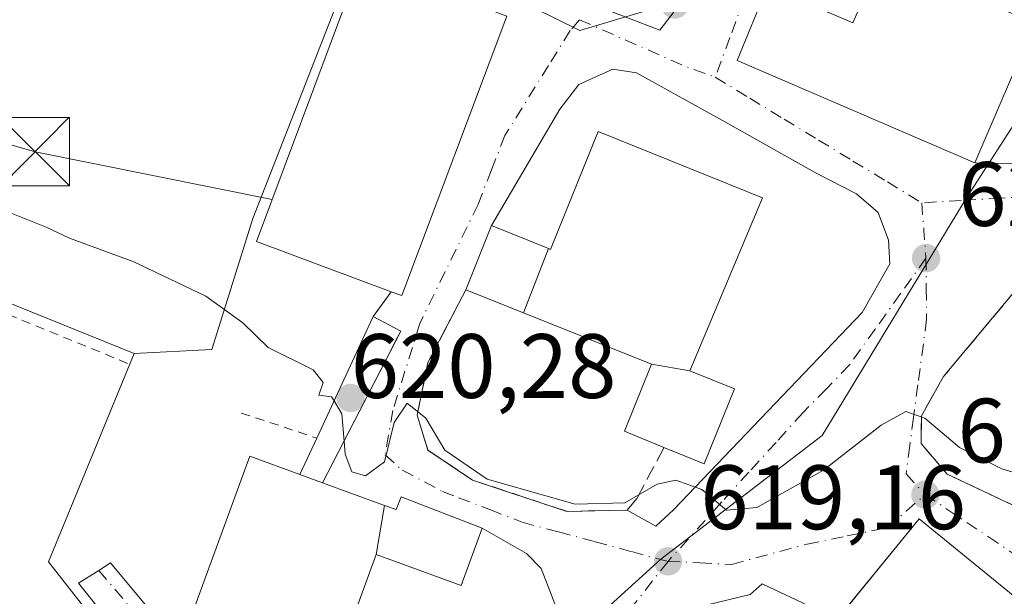
# Model space of a CAD drawing. Units: metres. Extents: x 589998 to 593437, y 4759095 to 4761456.
# Drawn here: x 592609 to 592717, y 4760854 to 4760917 of the extents above; entities that cross this region are included whole.
import ezdxf

# ---------------------------------------------------------------- set-up
doc = ezdxf.new("R2010")
doc.units = ezdxf.units.M
doc.header["$MEASUREMENT"] = 0
for name, pattern in [('DGN Style 2', [1.6480167562047852, 0.988810053722871, -0.6592067024819142]), ('DGN Style 3', [2.307223458686699, 1.648016756204785, -0.6592067024819142]), ('DGN Style 4', [2.6384748266838614, 1.318413404963828, -0.6592067024819142, 0.001648016756204785, -0.6592067024819142])]:
    doc.linetypes.add(name, pattern=pattern)
for name, color, linetype, lineweight in [('Curva de nivel normal', 30, 'Continuous', 0), ('Edificación Cxs', 1, 'Continuous', 13), ('Instalación de servicios públicos CxS', 91, 'Continuous', 0), ('Muro lineal', 1, 'DGN Style 3', 13), ('Núcleo urbano CxS', 7, 'Continuous', 0), ('Pasarela Cxs', 142, 'Continuous', 13), ('Prado CxS', 92, 'Continuous', 0), ('Punto de cota en terreno', 7, 'Continuous', 0), ('Rótulo de punto de cota en construcción', 7, 'Continuous', 0), ('Rótulo de punto de cota en terreno', 7, 'Continuous', 0), ('Suelo desnudo CxS', 253, 'Continuous', 0), ('Tendido', 6, 'Continuous', 0), ('Torre de tendido puntual', 7, 'Continuous', 0), ('Valla', 7, 'DGN Style 2', 0), ('Vía urbana Cxs', 4, 'Continuous', 0), ('Vía urbana eje', 4, 'DGN Style 4', 0)]:
    doc.layers.add(name, color=color, linetype=linetype, lineweight=lineweight)
doc.styles.add('Style-Arial', font='txt')

# ---------------------------------------------------------------- blocks, each defined once
blk = doc.blocks.new('*U25')
at = {"layer": 'Prado CxS', "color": 92, "linetype": 'Continuous', "lineweight": 0}
for points in [[(592679.1177000003, 4760918.6293, 623.9474999999948), (592670.1517000003, 4760915.9385, 623.6218999999984), (592665.0365000004, 4760918.460899999, 623.8295000000071)], [(592646.8537, 4760927.427300001, 624.0837000000029), (592634.2830999997, 4760895.314900001, 620.9717999999993), (592629.8022999996, 4760880.966499999, 619.8255999999965), (592621.2823000001, 4760880.520099999, 619.5359000000026), (592587.5278000003, 4760894.170299999, 619.5308999999979)]]:
    blk.add_polyline3d(points, dxfattribs=at)
blk = doc.blocks.new('5PATER')
at = {"layer": 'Suelo desnudo CxS', "linetype": 'Continuous', "lineweight": 0}
h = blk.add_hatch(color=51, dxfattribs=at)
edge = h.paths.add_edge_path()
edge.add_ellipse((0, 0), major_axis=(-0.1095731443231308, -0.1110710700762829), ratio=0.9994222409660322, start_angle=0, end_angle=360)
blk = doc.blocks.new('*U35')
at = {"layer": 'Vía urbana Cxs', "color": 4, "linetype": 'Continuous', "lineweight": 0}
for points in [[(592718.0301000001, 4760887.520099999, 627.9422999999952), (592710.0701000001, 4760878.0001, 621.6459000000032), (592707.6401000004, 4760873.6801, 622.967499999999), (592707.6001000004, 4760870.630100001, 622.2397999999957), (592710.4801000003, 4760867.270099999, 621.8672999999981), (592718.9901000002, 4760863.270099999, 620.5185000000056)], [(592621.0658, 4760847.9584, 617.4842000000062), (592615.1919999998, 4760855.340299999, 617.5500999999931), (592617.4001000002, 4760856.7301, 617.5359999999928), (592618.6845000006, 4760857.562799999, 617.6843999999984), (592626.3201000001, 4760848.380100001, 621.4453999999969)], [(592668.1615000004, 4760851.1392, 622.1741000000038), (592666.8652999997, 4760854.4671, 620.620299999995), (592665.9128000002, 4760856.927800001, 619.6065999999992), (592664.3252999998, 4760858.594599999, 619.5479999999952), (592659.4401000004, 4760861.350099999, 620.3702000000048), (592650.5800999999, 4760864.8101, 623.2875000000058), (592650.0301000001, 4760863.390100001, 624.0620000000055), (592648.7373000003, 4760863.861500001, 624.6223999999929), (592641.9401000004, 4760866.340100001, 624.4783000000025), (592648.9574999996, 4760879.9332, 620.8062000000064), (592650.1807000004, 4760882.3027, 620.8418999999994), (592650.5201000003, 4760882.960100001, 620.9380999999995), (592647.5100999996, 4760884.5601, 621.273199999996), (592649.4901000002, 4760887.280099999, 621.8426999999938), (592650.6401000004, 4760886.860099999, 621.8359000000055), (592662.1700999998, 4760917.5101, 626.3003999999928)], [(592671.7071000002, 4760918.761, 623.8114999999962), (592678.9303000001, 4760915.982899999, 623.7109999999957), (592681.7083999999, 4760919.634099999, 623.9704000000056)], [(592690.7500999998, 4760920.8101, 626.8445000000065), (592687.4200999998, 4760912.6501, 626.013300000006), (592713.4901000002, 4760901.440099999, 626.7927999999956), (592727.3701, 4760901.1801, 623.1187000000064), (592729.1801000005, 4760900.5701, 623.2400000000052), (592737.3701, 4760903.300100001, 623.5204999999987), (592747.9700999996, 4760908.7601, 622.6152000000002), (592748.5800999999, 4760909.670100001, 622.3567999999941), (592748.8800999997, 4760912.4001, 621.9251999999979), (592747.9700999996, 4760914.210100001, 621.755999999994), (592745.8501000004, 4760915.120100001, 622.682799999995), (592741.3101000004, 4760916.040100001, 625.7921999999963), (592742.1700999998, 4760918.520099999, 624.1704000000027)]]:
    blk.add_polyline3d(points, dxfattribs=at)
for points in [[(592676.3903000001, 4760911.299799999, 623.6909000000014), (592673.7708999999, 4760911.696599999, 623.5170999999973), (592670.0403000005, 4760910.0297, 623.1873999999953), (592667.9765, 4760907.331, 622.6257999999943), (592660.4801000003, 4760894.5601, 622.7649999999994), (592657.6700999998, 4760887.5101, 621.6794999999984), (592653.5100999996, 4760879.520099999, 620.904999999999), (592652.3101000004, 4760873.7601, 622.4508999999962), (592653.5100999996, 4760869.920100001, 622.918399999995), (592658.3901000004, 4760866.640100001, 622.2372999999934), (592668.7600999996, 4760863.190099999, 621.2292000000016), (592673.3542, 4760863.3016, 622.9725999999937), (592675.3501000004, 4760863.350099999, 622.363599999997), (592678.5181, 4760861.564900001, 621.1209999999992), (592680.4384000005, 4760863.357200001, 620.838699999993), (592701.1552999998, 4760885.0266, 621.6267999999982), (592704.1716, 4760890.344699999, 622.0436000000045), (592704.0127999998, 4760892.9641, 622.1728000000003), (592702.9016000004, 4760895.9803, 622.3418999999994), (592700.5203, 4760898.0441, 622.5255999999936), (592696.1546999998, 4760900.266600001, 622.8077000000048), (592686.1534000002, 4760905.9022, 623.5962000000001)], [(592707.3800999997, 4760862.390100001, 620.6291000000056), (592698.4024999999, 4760851.3651, 622.0718000000053), (592690.1716999998, 4760855.2358, 622.9303000000073), (592688.8521999996, 4760854.0703, 624.2256999999954), (592682.9784000004, 4760852.6415, 624.110400000005), (592680.4384000005, 4760850.260299999, 623.0396000000037), (592677.5809000004, 4760845.973999999, 621.010500000004), (592677.1047, 4760844.069, 620.1450999999943), (592677.2105, 4760841.290899999, 619.5486999999994), (592683.5802999996, 4760836.237299999, 619.6527999999962), (592689.2001, 4760833.670100001, 622.0458000000071), (592693.5022, 4760832.586100001, 621.1073999999935), (592706.1901000004, 4760825.9901, 615.1226000000024), (592707.8948999997, 4760825.307800001, 614.5875999999989), (592714.7600999996, 4760822.5601, 613.8389000000025), (592718.3601000002, 4760822.800100001, 613.4661000000051), (592721.0301000001, 4760825.4301, 613.494399999996), (592721.5056999996, 4760827.640100001, 614.0580999999949), (592722.1878000004, 4760830.810000001, 615.9796999999963), (592722.3901000004, 4760831.7501, 616.6269999999931), (592720.8701, 4760848.640100001, 623.4643999999971), (592719.3601000002, 4760851.1601, 623.0648999999976), (592720.0800999999, 4760852.050100001, 622.350099999996)]]:
    blk.add_polyline3d(points, close=True, dxfattribs=at)
blk = doc.blocks.new('5TTEND')
at = {"layer": 'Instalación de servicios públicos CxS', "color": 7, "linetype": 'Continuous', "lineweight": 0}
for p, q in [((-0.375, 0.3754), (0.375, -0.3746)), ((0.3720000000000001, 0.3784000000000001), (-0.3720000000000001, -0.3776))]:
    blk.add_line(p, q, dxfattribs=at)
at = {"layer": 'Instalación de servicios públicos CxS', "color": 7, "linetype": 'Continuous', "lineweight": 0, "flags": 128}
blk.add_lwpolyline([(-0.375, -0.3746), (0.375, -0.3746), (0.375, 0.3754), (-0.375, 0.3754), (-0.3720000000000001, -0.3776)], dxfattribs=at)

msp = doc.modelspace()

# ---------------------------------------------------------------- linework, layer by layer
at = {"layer": 'Curva de nivel normal', "color": 30, "linetype": 'Continuous', "lineweight": 0, "elevation": 620, "flags": 128}
for points in [[(592580.2243999997, 4760906.1566), (592582.6900000004, 4760906.779999999), (592586.4100000003, 4760905.5), (592588.8799999999, 4760903.91), (592591.4400000004, 4760903.57), (592595.8499999996, 4760901.25), (592606.8600000005, 4760896.26), (592611.6399999997, 4760894.380000001), (592614.1799999997, 4760893.15), (592621.25, 4760890.58), (592629.1600000003, 4760886.800000001), (592633.2100000001, 4760883.890000001), (592635.9900000002, 4760881.180000001), (592640.9000000004, 4760878.720000001), (592642.0199999996, 4760877.32), (592641.54, 4760875.939999999), (592642.9299999997, 4760875.779999999), (592643.2072999999, 4760875.316199999)], [(592643.2072999999, 4760875.316199999), (592644.0599999996, 4760873.890000001), (592644.3026999999, 4760870.9167)], [(592644.3026999999, 4760870.9167), (592644.4199999999, 4760869.480000001), (592645.1399999997, 4760867.539999999), (592646.6399999997, 4760867.100000001), (592648.75, 4760868.65), (592649.8200000003, 4760872.949999999), (592651.2400000002, 4760875.07), (592653.2699999996, 4760873.42), (592655.3700000001, 4760869.92), (592660.0099999999, 4760866.75), (592669.6600000003, 4760864), (592675.0999999996, 4760864.140000001), (592678.6399999997, 4760866.17), (592680.7000000002, 4760866.619999999), (592683.54, 4760865.600000001), (592686.2599999999, 4760863.33), (592689.5999999996, 4760863.640000001), (592696.9100000003, 4760867.730000001), (592703.2100000001, 4760872.640000001), (592705.9100000003, 4760874.16), (592708.0099999999, 4760873.41), (592711.8099999996, 4760870.210000001), (592716.4699999997, 4760867.869999999), (592718.7800000003, 4760867.180000001)]]:
    msp.add_lwpolyline(points, dxfattribs=at)
at = {"layer": 'Edificación Cxs', "color": 1, "linetype": 'Continuous', "lineweight": 13, "flags": 128}
for points, elevation in [([(592700.7301000003, 4760929.2501), (592708.3701, 4760925.970100001), (592709.5500999996, 4760928.720100001), (592718.6601, 4760924.800100001), (592715.9600999998, 4760918.520099999), (592720.0800999999, 4760916.7501), (592713.4901000002, 4760901.440099999), (592687.4200999998, 4760912.6501), (592690.7500999998, 4760920.8101), (592700.1001000004, 4760916.780099999), (592701.2301000003, 4760919.4001), (592690.1501000002, 4760924.170100001), (592691.9101, 4760928.270099999), (592699.0000999998, 4760925.220100001)], 630.3380999999937), ([(592662.1700999998, 4760917.5101), (592650.6401000004, 4760886.860099999), (592649.4901000002, 4760887.280099999), (592634.7100999998, 4760892.8101), (592644.4600999998, 4760918.920100001), (592645.7600999996, 4760922.390100001), (592646.1700999998, 4760923.4901)], 627.1655999999931), ([(592682.2303999999, 4760878.630000001), (592678.0297999998, 4760879.350199999), (592663.9922000002, 4760884.9758), (592666.7359999996, 4760892.030999999), (592666.9600999998, 4760891.940099999), (592672.1700999998, 4760904.850099999), (592690.1901000004, 4760897.590100001)], 628.3420000000043), ([(592682.2303999999, 4760878.630000001), (592687.1401000004, 4760876.640100001), (592683.7901, 4760868.4301), (592679.3901000004, 4760870.220100001), (592675.0601000004, 4760871.9801), (592677.8882999998, 4760878.998299999), (592678.0297999998, 4760879.350199999)], 627.0378999999956), ([(592648.7374, 4760863.8618), (592647.8200000003, 4760858.479800001), (592642.0401, 4760842.630100001), (592626.3201000001, 4760848.380100001), (592633.9600999998, 4760869.2601), (592639.4401000004, 4760867.2601), (592641.9401000004, 4760866.340100001)], 627.2641000000004), ([(592647.8200000003, 4760858.479800001), (592648.7374, 4760863.8618), (592650.0301000001, 4760863.390100001), (592650.5800999999, 4760864.8101), (592659.4401000004, 4760861.350099999), (592657.1401000004, 4760855.0801)], 627.2641000000004), ([(592719.3601000002, 4760851.1601), (592706.7401000002, 4760835.6801), (592698.3901000004, 4760842.4801), (592694.0500999996, 4760846.020099999), (592707.3800999997, 4760862.390100001), (592720.0800999999, 4760852.050100001)], 623.0648999999976)]:
    msp.add_lwpolyline(points, close=True, dxfattribs=dict(at, elevation=elevation))
at = {"layer": 'Edificación Cxs', "color": 1, "linetype": 'Continuous', "lineweight": 13, "extrusion": (-0.05032809532998922, -0.1418412704909538, 0.9886091931627825), "elevation": -704502.4610987067, "flags": 128}
msp.add_lwpolyline([(-1033479.690856673, 4631725.111609579), (-1033495.469220682, 4631725.384025128), (-1033495.011523903, 4631753.572390102)], dxfattribs=at)
at = {"layer": 'Edificación Cxs', "color": 1, "linetype": 'Continuous', "lineweight": 13, "extrusion": (-0.2875589565365685, 0.1058216959177012, 0.9518989521943501), "elevation": 333977.8924913557, "flags": 128}
msp.add_lwpolyline([(-4672609.396089744, -1035496.67615917), (-4672609.396089745, -1035499.474677751)], dxfattribs=at)
at = {"layer": 'Edificación Cxs', "color": 1, "linetype": 'Continuous', "lineweight": 13}
for points in [[(592700.7301000003, 4760929.2501, 627.4336999999941), (592708.3701, 4760925.970100001, 627.6940999999933), (592709.5500999996, 4760928.720100001, 626.2822000000015), (592718.6601, 4760924.800100001, 624.9936000000016), (592715.9600999998, 4760918.520099999, 629.5443999999989), (592720.0800999999, 4760916.7501, 626.8236999999936), (592713.4901000002, 4760901.440099999, 626.7927999999956), (592687.4200999998, 4760912.6501, 626.013300000006), (592690.7500999998, 4760920.8101, 626.8445000000065), (592700.1001000004, 4760916.780099999, 630.0246999999945), (592701.2301000003, 4760919.4001, 629.3441000000021), (592690.1501000002, 4760924.170100001, 626.8818000000028), (592691.9101, 4760928.270099999, 630.3380999999936), (592699.0000999998, 4760925.220100001, 627.75), (592700.7301000003, 4760929.2501, 627.4336999999941)], [(592645.7600999996, 4760922.390100001, 626.6379000000015), (592646.1700999998, 4760923.4901, 627.165599999993), (592662.1700999998, 4760917.5101, 626.3003999999928), (592650.6401000004, 4760886.860099999, 621.8359000000055), (592649.4901000002, 4760887.280099999, 621.8426999999938)], [(592657.6700999998, 4760887.5101, 621.6794999999984), (592660.4801000003, 4760894.5601, 622.7649999999994), (592666.7358999997, 4760892.0307, 628.0866999999998), (592666.9600999998, 4760891.940099999, 628.3420000000042), (592672.1700999998, 4760904.850099999, 625.6919999999955), (592690.1901000004, 4760897.590100001, 625.7531000000017)], [(592690.1901000004, 4760897.590100001, 625.7531000000017), (592682.2301000003, 4760878.630100001, 627.0378999999957), (592687.1401000004, 4760876.640100001, 622.3016000000061), (592683.7901, 4760868.4301, 621.6088000000018), (592679.3901000004, 4760870.220100001, 622.2755999999936)], [(592679.3901000004, 4760870.220100001, 622.2755999999936), (592675.0601000004, 4760871.9801, 621.6303000000044), (592677.8882999998, 4760878.998299999, 626.0206000000035), (592678.0301000001, 4760879.350099999, 626.3812000000034), (592663.9923, 4760884.976100001, 624.3269), (592657.6700999998, 4760887.5101, 621.6794999999984)], [(592641.9401000004, 4760866.340100001, 624.4783000000025), (592648.7373000003, 4760863.861500001, 624.6223999999929), (592650.0301000001, 4760863.390100001, 624.0620000000055), (592650.5800999999, 4760864.8101, 623.2875000000058), (592659.4401000004, 4760861.350099999, 620.3702000000048), (592657.1401000004, 4760855.0801, 621.1603000000032), (592647.8201000001, 4760858.4801, 627.2639000000054), (592642.0401, 4760842.630100001, 625.5469000000012), (592626.3201000001, 4760848.380100001, 621.4453999999969), (592633.9600999998, 4760869.2601, 621.1515000000073), (592639.4401000004, 4760867.2601, 623.6208000000044)], [(592698.3901000004, 4760842.4801, 622.7758999999933), (592694.0500999996, 4760846.020099999, 621.2596000000049), (592707.3800999997, 4760862.390100001, 620.6291000000056), (592720.0800999999, 4760852.050100001, 622.350099999996), (592719.3601000002, 4760851.1601, 623.0648999999976)]]:
    msp.add_polyline3d(points, dxfattribs=at)
msp.add_3dface([(592666.7359999996, 4760892.030999999, 628.0868000000046), (592663.9922000002, 4760884.9758, 628.0868000000046), (592657.6700999998, 4760887.5101, 628.0868000000046), (592660.4801000003, 4760894.5601, 628.0868000000046)], dxfattribs=at)
at = {"layer": 'Muro lineal', "color": 1, "linetype": 'DGN Style 3', "lineweight": 13, "extrusion": (-0.09822540945697777, -0.1349359159513621, 0.9859736647210087), "elevation": -700014.8041852254, "flags": 128}
msp.add_lwpolyline([(-2322757.080437663, 4139089.310201016), (-2322757.080437663, 4139085.897997879)], dxfattribs=at)
at = {"layer": 'Muro lineal', "color": 1, "linetype": 'DGN Style 3', "lineweight": 13}
for points in [[(592657.6700999998, 4760887.5101, 621.6794999999984), (592653.5100999996, 4760879.520099999, 620.904999999999), (592652.3101000004, 4760873.7601, 622.4508999999962), (592653.5100999996, 4760869.920100001, 622.918399999995), (592658.3901000004, 4760866.640100001, 622.2372999999934), (592668.7600999996, 4760863.190099999, 621.2292000000016), (592675.3501000004, 4760863.350099999, 622.363599999997), (592676.4401000004, 4760864.640100001, 621.8294000000024), (592679.3901000004, 4760870.220100001, 622.2755999999936)], [(592718.0301000001, 4760887.520099999, 627.9422999999952), (592710.0701000001, 4760878.0001, 621.6459000000032), (592707.6401000004, 4760873.6801, 622.967499999999), (592707.6001000004, 4760870.630100001, 622.2397999999957), (592710.4801000003, 4760867.270099999, 621.8672999999981), (592718.9901000002, 4760863.270099999, 620.5185000000056), (592728.3901000004, 4760863.6801, 622.815300000002), (592731.4801000003, 4760864.3201, 623.5540999999939), (592733.2801000001, 4760866.640100001, 623.7443000000058), (592733.3701, 4760868.5701, 624.1974000000046)]]:
    msp.add_polyline3d(points, dxfattribs=at)
at = {"layer": 'Núcleo urbano CxS', "color": 7, "linetype": 'Continuous', "lineweight": 0, "extrusion": (-0.0001273087675199341, 5.148321374662414e-05, 0.9999999905709782), "elevation": 789.1954385411365, "flags": 128}
msp.add_lwpolyline([(592587.6018695281, 4760894.135979108), (592621.3563698909, 4760880.48577909)], dxfattribs=at)
at = {"layer": 'Núcleo urbano CxS', "color": 7, "linetype": 'Continuous', "lineweight": 0}
for points in [[(592698.8438999997, 4760938.3551, 624.3515000000043), (592694.4506999999, 4760936.624500001, 624.5785000000033), (592684.0491000004, 4760932.526699999, 624.7268999999942), (592679.1177000003, 4760918.6293, 623.9474999999948), (592670.1517000003, 4760915.9385, 623.6218999999984), (592665.0365000004, 4760918.460899999, 623.8295000000071), (592651.4984999998, 4760925.1369, 624.2731000000058), (592646.8537, 4760927.427300001, 624.0837000000029), (592634.2830999997, 4760895.314900001, 620.9717999999993), (592629.8022999996, 4760880.966499999, 619.8255999999965), (592621.2823000001, 4760880.520099999, 619.5359000000026)], [(592698.8438999997, 4760938.3551, 624.3515000000043), (592727.0899, 4760924.904100001, 622.7988999999943), (592725.2999, 4760917.281300001, 622.8656999999948), (592712.6599000003, 4760897.698899999, 622.9138999999996), (592696.7468999998, 4760871.533500001, 620.7373999999982), (592679.0438999999, 4760857.967700001, 619.5295000000042), (592664.7569000004, 4760844.9957, 618.5209000000032), (592715.6821, 4760817.802300001, 612.9753999999957), (592723.4401000004, 4760820.190300001, 612.4835000000021), (592736.2525000004, 4760820.5547, 611.1863000000012), (592759.4890999999, 4760841.817100001, 610.736699999994), (592772.6370999999, 4760852.688100001, 610.6975999999995)], [(592698.8438999997, 4760938.3551, 624.3515000000043), (592727.0899, 4760924.904100001, 622.7988999999943), (592725.2999, 4760917.281300001, 622.8656999999948), (592712.6599000003, 4760897.698899999, 622.9138999999996), (592696.7468999998, 4760871.533500001, 620.7373999999982), (592679.0438999999, 4760857.967700001, 619.5295000000042), (592664.7569000004, 4760844.9957, 618.5209000000032), (592715.6821, 4760817.802300001, 612.9753999999957), (592723.4401000004, 4760820.190300001, 612.4835000000021), (592736.2525000004, 4760820.5547, 611.1863000000012), (592759.4890999999, 4760841.817100001, 610.736699999994), (592772.6370999999, 4760852.688100001, 610.6975999999995)], [(592597.9471000005, 4760808.8939, 616.7305999999953), (592620.3850999996, 4760814.6119, 616.8822999999975), (592620.3850999996, 4760828.062899999, 616.972099999999), (592621.6630999995, 4760845.216700001, 617.358600000007), (592619.8567000004, 4760847.510700001, 617.3677000000025), (592611.8696999997, 4760857.6523, 617.7301000000007), (592621.2823000001, 4760880.520099999, 619.5359000000026), (592629.8022999996, 4760880.966499999, 619.8255999999965), (592634.2830999997, 4760895.314900001, 620.9717999999993), (592646.8537, 4760927.427300001, 624.0837000000029)], [(592665.0365000004, 4760918.460899999, 623.8295000000071), (592670.1517000003, 4760915.9385, 623.6218999999984), (592679.1177000003, 4760918.6293, 623.9474999999948)], [(592725.2999, 4760917.281300001, 622.8656999999948), (592712.6599000003, 4760897.698899999, 622.9138999999996), (592696.7468999998, 4760871.533500001, 620.7373999999982), (592679.0438999999, 4760857.967700001, 619.5295000000042), (592664.7569000004, 4760844.9957, 618.5209000000032), (592715.6821, 4760817.802300001, 612.9753999999957), (592723.4401000004, 4760820.190300001, 612.4835000000021), (592736.2525000004, 4760820.5547, 611.1863000000012), (592759.4890999999, 4760841.817100001, 610.736699999994), (592772.6370999999, 4760852.688100001, 610.6975999999995), (592779.1003000002, 4760824.9253, 609.6787999999942), (592766.5465000002, 4760794.4351, 609.2694999999949), (592752.1979, 4760775.605699999, 608.2032999999938), (592731.5745000001, 4760761.708100001, 607.8435000000027), (592714.5396999996, 4760765.2963, 609.1901000000071), (592692.5686999997, 4760729.874500001, 606.8816999999982)], [(592815.9161, 4760886.108700001, 610.7960000000021), (592772.6370999999, 4760852.688100001, 610.6975999999995), (592759.4890999999, 4760841.817100001, 610.736699999994), (592736.2525000004, 4760820.5547, 611.1863000000012), (592723.4401000004, 4760820.190300001, 612.4835000000021), (592715.6821, 4760817.802300001, 612.9753999999957), (592664.7569000004, 4760844.9957, 618.5209000000032), (592679.0438999999, 4760857.967700001, 619.5295000000042), (592696.7468999998, 4760871.533500001, 620.7373999999982), (592712.6599000003, 4760897.698899999, 622.9138999999996), (592725.2999, 4760917.281300001, 622.8656999999948)], [(592493.5040999996, 4760867.515699999, 617.6293000000006), (592501.5773, 4760889.486500001, 618.6055000000051), (592523.5440999996, 4760880.966499999, 618.3166999999958), (592523.0976999998, 4760875.5887, 618.0991999999969), (592550.8699000003, 4760868.3873, 618.1555999999982), (592559.4123000001, 4760866.1721, 618.0160999999935), (592559.5727000004, 4760866.5943, 618.0409999999974), (592567.9278999995, 4760888.589500001, 618.7747999999992), (592582.2763, 4760884.554500001, 619.2249000000012), (592584.4348999998, 4760891.8375, 619.9765999999945), (592587.5278000003, 4760894.170299999, 619.5308999999979), (592621.2823000001, 4760880.520099999, 619.5359000000026), (592611.8696999997, 4760857.6523, 617.7301000000007), (592619.8567000004, 4760847.510700001, 617.3677000000025), (592621.6630999995, 4760845.216700001, 617.358600000007), (592620.3850999996, 4760828.062899999, 616.972099999999), (592620.3850999996, 4760814.6119, 616.8822999999975), (592597.9471000005, 4760808.8939, 616.7305999999953), (592588.5551000005, 4760783.228499999, 615.056500000006), (592609.8951000003, 4760767.409700001, 614.5301999999938), (592627.1102999998, 4760759.017100001, 614.7186999999976), (592618.5909000002, 4760713.285499999, 610.351999999999)], [(592621.2823000001, 4760880.520099999, 619.5359000000026), (592611.8696999997, 4760857.6523, 617.7301000000007), (592619.8567000004, 4760847.510700001, 617.3677000000025), (592621.6630999995, 4760845.216700001, 617.358600000007), (592620.3850999996, 4760828.062899999, 616.972099999999), (592620.3850999996, 4760814.6119, 616.8822999999975), (592597.9471000005, 4760808.8939, 616.7305999999953), (592588.5551000005, 4760783.228499999, 615.056500000006), (592609.8951000003, 4760767.409700001, 614.5301999999938), (592627.1102999998, 4760759.017100001, 614.7186999999976), (592618.5909000002, 4760713.285499999, 610.351999999999), (592611.4923, 4760699.265100001, 609.0167999999976)], [(592621.2823000001, 4760880.520099999, 619.5359000000026), (592611.8696999997, 4760857.6523, 617.7301000000007), (592619.8567000004, 4760847.510700001, 617.3677000000025), (592621.6630999995, 4760845.216700001, 617.358600000007), (592620.3850999996, 4760828.062899999, 616.972099999999), (592620.3850999996, 4760814.6119, 616.8822999999975), (592597.9471000005, 4760808.8939, 616.7305999999953), (592588.5551000005, 4760783.228499999, 615.056500000006), (592609.8951000003, 4760767.409700001, 614.5301999999938), (592627.1102999998, 4760759.017100001, 614.7186999999976), (592618.5909000002, 4760713.285499999, 610.351999999999), (592611.4923, 4760699.265100001, 609.0167999999976)]]:
    msp.add_polyline3d(points, dxfattribs=at)
at = {"layer": 'Pasarela Cxs', "color": 142, "linetype": 'Continuous', "lineweight": 13, "extrusion": (-0.007986157868748742, -0.01715735852013279, 0.9998209071284252), "elevation": -85796.01791238126, "flags": 128}
msp.add_lwpolyline([(-1471756.192665887, 4565489.220833104), (-1471756.192665887, 4565503.915721317)], dxfattribs=at)
at = {"layer": 'Pasarela Cxs', "color": 142, "linetype": 'Continuous', "lineweight": 13, "extrusion": (0.1722897549511149, 0.1193339554016905, 0.9777912085036724), "elevation": 670849.7555281266, "flags": 128}
msp.add_lwpolyline([(3576313.325338363, -3126850.948849626), (3576310.296162632, -3126852.54775125), (3576301.518806373, -3126835.655983042)], dxfattribs=at)
at = {"layer": 'Pasarela Cxs', "color": 142, "linetype": 'Continuous', "lineweight": 13, "extrusion": (0.2180099917320961, 0.4639998755164816, 0.8585894007182134), "elevation": 2338778.569682155, "flags": 128}
msp.add_lwpolyline([(1488171.98566239, -3915678.473297083), (1488171.98566239, -3915683.594976543)], dxfattribs=at)
at = {"layer": 'Pasarela Cxs', "color": 142, "linetype": 'Continuous', "lineweight": 13, "extrusion": (-0.2875589565365685, 0.1058216959177012, 0.9518989521943501), "elevation": 333977.8924913557, "flags": 128}
msp.add_lwpolyline([(-4672609.396089744, -1035496.67615917), (-4672609.396089745, -1035499.474677751)], dxfattribs=at)
at = {"layer": 'Pasarela Cxs', "color": 142, "linetype": 'Continuous', "lineweight": 13}
msp.add_polyline3d([(592641.9401000004, 4760866.340100001, 624.4783000000025), (592639.4401000004, 4760867.2601, 623.6208000000044), (592641.3101000004, 4760871.2401, 620.9951000000001), (592647.5100999996, 4760884.5601, 621.273199999996), (592650.5201000003, 4760882.960100001, 620.9380999999995)], close=True, dxfattribs=at)
at = {"layer": 'Prado CxS', "color": 92, "linetype": 'Continuous', "lineweight": 0, "extrusion": (-0.0001273087675199341, 5.148321374662414e-05, 0.9999999905709782), "elevation": 789.1954385411365, "flags": 128}
msp.add_lwpolyline([(592587.6018695281, 4760894.135979108), (592621.3563698909, 4760880.48577909)], dxfattribs=at)
at = {"layer": 'Prado CxS', "color": 92, "linetype": 'Continuous', "lineweight": 0}
msp.add_polyline3d([(592698.8438999997, 4760938.3551, 624.3515000000043), (592694.4506999999, 4760936.624500001, 624.5785000000033), (592684.0491000004, 4760932.526699999, 624.7268999999942), (592679.1177000003, 4760918.6293, 623.9474999999948), (592670.1517000003, 4760915.9385, 623.6218999999984), (592665.0365000004, 4760918.460899999, 623.8295000000071), (592651.4984999998, 4760925.1369, 624.2731000000058), (592646.8537, 4760927.427300001, 624.0837000000029), (592634.2830999997, 4760895.314900001, 620.9717999999993), (592629.8022999996, 4760880.966499999, 619.8255999999965), (592621.2823000001, 4760880.520099999, 619.5359000000026)], dxfattribs=at)
at = {"layer": 'Tendido', "color": 6, "linetype": 'Continuous', "lineweight": 0, "extrusion": (-0.2008137590165077, -0.8081801827768459, 0.553641243366536), "elevation": -3966327.0036825, "flags": 128}
msp.add_lwpolyline([(-572913.4304923703, 2637685.088297956), (-572939.9301745206, 2637682.957780119), (-572970.2226642777, 2637684.971456909)], dxfattribs=at)
at = {"layer": 'Valla', "color": 7, "linetype": 'DGN Style 2', "lineweight": 0, "extrusion": (0.00933237386223069, -0.003823638404366136, 0.999949142000456), "elevation": -12053.3655095819, "flags": 128}
msp.add_lwpolyline([(592574.3256695676, 4760874.145007375), (592589.5565555146, 4760867.904961759)], dxfattribs=at)
at = {"layer": 'Valla', "color": 7, "linetype": 'DGN Style 2', "lineweight": 0, "extrusion": (-0.1561420308972132, 0.05185876629861103, 0.9863723103094895), "elevation": 154969.2236370031, "flags": 128}
msp.add_lwpolyline([(-4704991.573449454, -925296.8579330306), (-4704991.573449454, -925288.0126632159)], dxfattribs=at)
at = {"layer": 'Vía urbana Cxs', "color": 4, "linetype": 'Continuous', "lineweight": 0, "extrusion": (-0.06239530117914379, -0.07590701912254386, 0.9951607663280813), "elevation": -397744.6137787713, "flags": 128}
msp.add_lwpolyline([(-2565330.941156376, 4034665.545344136), (-2565328.332007203, 4034657.086163677), (-2565301.074279499, 4034665.019189625)], dxfattribs=at)
at = {"layer": 'Vía urbana Cxs', "color": 4, "linetype": 'Continuous', "lineweight": 0, "extrusion": (-0.04119110166923223, -0.1288268652753747, 0.9908112493944524), "elevation": -637125.9408831015, "flags": 128}
msp.add_lwpolyline([(-885437.0504559035, 4671975.306415464), (-885435.827174044, 4671975.256138894), (-885434.1793854259, 4672008.264924889)], dxfattribs=at)
at = {"layer": 'Vía urbana Cxs', "color": 4, "linetype": 'Continuous', "lineweight": 0, "extrusion": (0.2558045918543399, -0.00479172866592524, 0.9667166338294934), "elevation": 129411.8155411445, "flags": 128}
msp.add_lwpolyline([(4771167.144582394, -486527.3445735862), (4771167.144582394, -486541.7049708928)], dxfattribs=at)
at = {"layer": 'Vía urbana Cxs', "color": 4, "linetype": 'Continuous', "lineweight": 0, "extrusion": (-0.05242359594279849, -0.1315253919435821, 0.9899256728979775), "elevation": -656631.4254975658, "flags": 128}
msp.add_lwpolyline([(-1212202.369734102, 4595298.078553605), (-1212202.369734102, 4595290.411943515)], dxfattribs=at)
at = {"layer": 'Vía urbana Cxs', "color": 4, "linetype": 'Continuous', "lineweight": 0, "extrusion": (-0.09822540945697777, -0.1349359159513621, 0.9859736647210087), "elevation": -700014.8041852254, "flags": 128}
msp.add_lwpolyline([(-2322757.080437663, 4139085.897997879), (-2322757.080437663, 4139089.310201016)], dxfattribs=at)
at = {"layer": 'Vía urbana Cxs', "color": 4, "linetype": 'Continuous', "lineweight": 0, "extrusion": (0.06374448287307709, 0.07828182629341623, 0.994891248617361), "elevation": 411088.2865284248, "flags": 128}
msp.add_lwpolyline([(2546549.547978085, -4045145.849218037), (2546549.547978085, -4045131.558335977)], dxfattribs=at)
at = {"layer": 'Vía urbana Cxs', "color": 4, "linetype": 'Continuous', "lineweight": 0, "extrusion": (0.2640913678561921, 0.4650098543471614, 0.8449979791596411), "elevation": 2370901.259671656, "flags": 128}
msp.add_lwpolyline([(1835705.582916328, -3745134.527144507), (1835705.396357861, -3745135.863795165), (1835721.545988567, -3745139.082004148)], dxfattribs=at)
at = {"layer": 'Vía urbana Cxs', "color": 4, "linetype": 'Continuous', "lineweight": 0}
for points in [[(592665.4401000004, 4760923.280099999, 624.1098999999958), (592671.7071000002, 4760918.761, 623.8114999999962), (592678.9303000001, 4760915.982899999, 623.7109999999957), (592681.7083999999, 4760919.634099999, 623.9704000000056), (592684.8833999997, 4760925.190400001, 625.562300000005), (592689.4401000004, 4760935.110099999, 628.9921000000032)], [(592676.3903000001, 4760911.299799999, 623.6909000000014), (592673.7708999999, 4760911.696599999, 623.5170999999973), (592670.0403000005, 4760910.0297, 623.1873999999953), (592667.9765, 4760907.331, 622.6257999999943), (592660.4801000003, 4760894.5601, 622.7649999999994)], [(592675.3501000004, 4760863.350099999, 622.363599999997), (592678.5181, 4760861.564900001, 621.1209999999992), (592680.4384000005, 4760863.357200001, 620.838699999993), (592701.1552999998, 4760885.0266, 621.6267999999982), (592704.1716, 4760890.344699999, 622.0436000000045), (592704.0127999998, 4760892.9641, 622.1728000000003), (592702.9016000004, 4760895.9803, 622.3418999999994), (592700.5203, 4760898.0441, 622.5255999999936), (592696.1546999998, 4760900.266600001, 622.8077000000048), (592686.1534000002, 4760905.9022, 623.5962000000001), (592676.3903000001, 4760911.299799999, 623.6909000000014)], [(592657.6700999998, 4760887.5101, 621.6794999999984), (592653.5100999996, 4760879.520099999, 620.904999999999), (592652.3101000004, 4760873.7601, 622.4508999999962), (592653.5100999996, 4760869.920100001, 622.918399999995), (592658.3901000004, 4760866.640100001, 622.2372999999934), (592668.7600999996, 4760863.190099999, 621.2292000000016), (592673.3542, 4760863.3016, 622.9725999999937), (592675.3501000004, 4760863.350099999, 622.363599999997)], [(592718.0301000001, 4760887.520099999, 627.9422999999952), (592710.0701000001, 4760878.0001, 621.6459000000032), (592707.6401000004, 4760873.6801, 622.967499999999), (592707.6001000004, 4760870.630100001, 622.2397999999957), (592710.4801000003, 4760867.270099999, 621.8672999999981), (592718.9901000002, 4760863.270099999, 620.5185000000056)], [(592641.9401000004, 4760866.340100001, 624.4783000000025), (592648.9574999996, 4760879.9332, 620.8062000000064), (592650.1807000004, 4760882.3027, 620.8418999999994), (592650.5201000003, 4760882.960100001, 620.9380999999995), (592647.5100999996, 4760884.5601, 621.273199999996)], [(592659.4401000004, 4760861.350099999, 620.3702000000048), (592650.5800999999, 4760864.8101, 623.2875000000058), (592650.0301000001, 4760863.390100001, 624.0620000000055), (592648.7373000003, 4760863.861500001, 624.6223999999929), (592641.9401000004, 4760866.340100001, 624.4783000000025)], [(592642.0401, 4760842.630100001, 625.5469000000012), (592652.1015, 4760831.6865, 623.6441999999952), (592661.9440000001, 4760843.1165, 626.8543999999965), (592667.5003000004, 4760850.339600001, 623.3390000000073), (592668.1615000004, 4760851.1392, 622.1741000000038), (592666.8652999997, 4760854.4671, 620.620299999995), (592665.9128000002, 4760856.927800001, 619.6065999999992), (592664.3252999998, 4760858.594599999, 619.5479999999952), (592659.4401000004, 4760861.350099999, 620.3702000000048)], [(592584.4001000002, 4760820.700099999, 618.9872999999934), (592587.9473000001, 4760815.1865, 618.3816999999982), (592592.8081999999, 4760814.7796, 622.0672999999952), (592597.9676000001, 4760814.223900001, 622.4930000000022), (592617.6527000006, 4760813.112700001, 616.9817999999941), (592619.6370000001, 4760815.8114, 617.1131000000023), (592622.9708000004, 4760831.5277, 617.7002999999969), (592624.3996000001, 4760837.798400001, 617.2425999999978), (592623.6058, 4760843.1165, 617.5605000000069), (592621.0658, 4760847.9584, 617.4842000000062), (592615.1919999998, 4760855.340299999, 617.5500999999931), (592617.4001000002, 4760856.7301, 617.5359999999928), (592618.6845000006, 4760857.562799999, 617.6843999999984), (592626.3201000001, 4760848.380100001, 621.4453999999969)], [(592698.4024999999, 4760851.3651, 622.0718000000053), (592690.1716999998, 4760855.2358, 622.9303000000073), (592688.8521999996, 4760854.0703, 624.2256999999954), (592682.9784000004, 4760852.6415, 624.110400000005), (592680.4384000005, 4760850.260299999, 623.0396000000037), (592677.5809000004, 4760845.973999999, 621.010500000004), (592677.1047, 4760844.069, 620.1450999999943), (592677.2105, 4760841.290899999, 619.5486999999994), (592683.5802999996, 4760836.237299999, 619.6527999999962), (592689.2001, 4760833.670100001, 622.0458000000071)]]:
    msp.add_polyline3d(points, dxfattribs=at)
at = {"layer": 'Vía urbana eje', "color": 4, "linetype": 'DGN Style 4', "lineweight": 0, "extrusion": (-0.383717024863756, -0.8753597944798321, 0.2941198310857905), "elevation": -4394749.628386013, "flags": 128}
msp.add_lwpolyline([(-1368579.60228655, 1353054.241197243), (-1368567.191757759, 1353054.102042215), (-1368563.444848678, 1353054.934670572)], dxfattribs=at)
at = {"layer": 'Vía urbana eje', "color": 4, "linetype": 'DGN Style 4', "lineweight": 0, "extrusion": (0.9939877577018777, 0.07365991479821765, 0.0810095950533792), "elevation": 939881.883270629, "flags": 128}
msp.add_lwpolyline([(4704075.359807412, -75765.76496285702), (4704072.320356428, -75765.95528839585), (4704069.281644473, -75766.02250932944)], dxfattribs=at)
at = {"layer": 'Vía urbana eje', "color": 4, "linetype": 'DGN Style 4', "lineweight": 0}
for points in [[(592689.8400999998, 4760923.8301, 626.5262999999978), (592688.2301000003, 4760919.5001, 625.874800000005), (592686.6300999997, 4760915.1601, 625.5516999999963), (592685.0201000003, 4760910.8301, 624.3372999999992)], [(592670.1401000004, 4760917.130100001, 623.6744999999937), (592669.1201, 4760915.940099999, 623.5099000000046), (592666.7301000003, 4760912.100099999, 623.249800000005), (592661.9501, 4760904.440099999, 622.9360000000015), (592660.4700999996, 4760900.6601, 623.425700000007), (592659.0000999998, 4760896.870100001, 623.243100000007), (592652.6157000001, 4760883.799900001, 621.1195000000008), (592649.6524999999, 4760874.274900001, 621.2562999999936), (592648.8057000004, 4760869.406500001, 621.9573999999993), (592650.7106999997, 4760867.713099999, 622.4787999999971), (592655.1151000002, 4760865.370100001, 622.2122999999992), (592656.8601000002, 4760864.700099999, 621.749800000005), (592660.3601000002, 4760863.360099999, 620.436799999996), (592663.8601000002, 4760862.0101, 619.9771999999939), (592667.8501000004, 4760860.940099999, 620.2804999999935), (592671.8501000004, 4760859.870100001, 621.5160000000033), (592675.8400999998, 4760858.790100001, 620.5317000000068), (592679.8400999998, 4760857.720100001, 619.8442000000068)], [(592751.8541000001, 4760911.877699999, 620.7713999999978), (592751.8541000001, 4760910.713500001, 621.0843000000023), (592749.2622999996, 4760907.1417, 622.593200000003), (592738.0957000004, 4760902.035300001, 622.7872999999963), (592728.4700999996, 4760898.2401, 623.1891999999935), (592725.0301000001, 4760898.0701, 622.8190000000031), (592716.3501000004, 4760897.550100001, 623.0669000000053), (592712.0100999996, 4760897.300100001, 623.142200000002), (592707.6700999998, 4760897.040100001, 622.7035000000033)], [(592685.0201000003, 4760910.8301, 624.3372999999992), (592688.8000999996, 4760908.530099999, 624.3110000000015), (592692.5701000001, 4760906.2301, 624.0237000000052), (592696.3501000004, 4760903.9301, 623.8727000000072), (592700.1201, 4760901.630100001, 623.2967999999964), (592703.9001000002, 4760899.340100001, 623.3727000000072), (592707.6700999998, 4760897.040100001, 622.7035000000033)], [(592708.1401000004, 4760890.9801, 622.4468000000053), (592705.3501000004, 4760887.0801, 621.9728999999934), (592702.5500999996, 4760883.1801, 621.5733000000037), (592699.7600999996, 4760879.280099999, 621.8972000000067), (592697.2100999998, 4760876.6501, 621.9762000000047), (592694.6501000002, 4760874.030099999, 622.8291999999929), (592691.6901000004, 4760870.770099999, 622.9777999999933), (592688.7200999996, 4760867.5101, 621.9787000000069), (592685.7600999996, 4760864.2401, 621.367499999993), (592679.8400999998, 4760857.720100001, 619.8442000000068)], [(592708.1401000004, 4760890.9801, 622.4468000000053), (592708.1700999998, 4760887.630100001, 622.488200000007), (592708.2100999998, 4760884.280099999, 622.1505000000034), (592707.2500999998, 4760877.090100001, 621.7477999999974), (592706.7801000001, 4760873.5001, 623.4695999999967), (592706.3601000002, 4760870.4101, 622.9401000000071), (592705.9501, 4760867.3101, 621.5571000000054), (592708.0601000004, 4760865.040100001, 620.4565000000002)], [(592679.8400999998, 4760857.720100001, 619.8442000000068), (592683.3300999999, 4760857.550100001, 620.2857999999978), (592686.8300999999, 4760857.390100001, 622.3215999999958), (592695.0900999998, 4760859.610099999, 622.4657000000007), (592699.4901000002, 4760860.5101, 622.4833000000071), (592703.8901000004, 4760861.4001, 621.6870999999956), (592705.9700999996, 4760863.220100001, 621.0016999999935), (592708.0601000004, 4760865.040100001, 620.4565000000002)], [(592708.0601000004, 4760865.040100001, 620.4565000000002), (592714.9801000003, 4760860.4001, 620.1647999999988), (592718.4501, 4760858.0801, 618.8793000000006), (592721.9101, 4760855.7501, 619.5825000000041), (592723.3701, 4760850.8301, 621.3800000000047), (592723.3701, 4760829.8101, 615.0690999999933), (592724.4003, 4760824.9429, 612.9023000000016), (592725.4584999997, 4760821.1327, 612.1765000000014)], [(592679.8400999998, 4760857.720100001, 619.8442000000068), (592676.2500999998, 4760853.1501, 619.8246000000072), (592673.7901, 4760848.8101, 620.4021000000066), (592670.7500999998, 4760841.890100001, 622.8218999999954)], [(592617.4001000002, 4760856.7301, 617.5359999999928), (592623.0401, 4760850.130100001, 618.2020000000048), (592626.6201, 4760843.2501, 618.1993999999977), (592627.3701, 4760840.1601, 617.376900000003), (592628.1300999997, 4760837.0601, 617.088699999993), (592629.2401000002, 4760832.670100001, 617.0464999999967), (592630.3601000002, 4760828.280099999, 617.0323999999965), (592631.2301000003, 4760824.350099999, 617.0046000000002), (592632.9700999996, 4760816.5101, 616.9636000000028), (592633.8400999998, 4760812.5801, 616.9722999999941)]]:
    msp.add_polyline3d(points, dxfattribs=at)

# ---------------------------------------------------------------- block references
at = {"layer": 'Prado CxS', "color": 92, "linetype": 'Continuous', "lineweight": 0}
msp.add_blockref('*U25', (0, 0), dxfattribs=at)
at = {"layer": 'Punto de cota en terreno', "color": 7, "linetype": 'Continuous', "lineweight": 0, "xscale": 10, "yscale": 10, "zscale": 10}
for p in [(592680.5899999999, 4760918.800000001, 623.6900000000023), (592708.1500000004, 4760890.980000001, 622.3899999999994), (592645.0258, 4760875.638499999, 620.2829999999958), (592708.0700000003, 4760865.039999999, 617.929999999993), (592679.8499999996, 4760857.720000001, 619.1600000000036)]:
    msp.add_blockref('5PATER', p, dxfattribs=at)
at = {"layer": 'Torre de tendido puntual', "color": 7, "linetype": 'Continuous', "lineweight": 0, "xscale": 10, "yscale": 10, "zscale": 10}
msp.add_blockref('5TTEND', (592610.4200999998, 4760902.640500001, 622.2234999999928), dxfattribs=at)
at = {"layer": 'Vía urbana Cxs', "color": 4, "linetype": 'Continuous', "lineweight": 0}
msp.add_blockref('*U35', (0, 0), dxfattribs=at)

# ---------------------------------------------------------------- texts
at = {"layer": 'Rótulo de punto de cota en construcción', "color": 7, "linetype": 'Continuous', "lineweight": 0, "style": 'Style-Arial'}
msp.add_text('620,28', height=7.000000000000002, dxfattribs=at).set_placement((592645.0267000003, 4760875.639400001))
at = {"layer": 'Rótulo de punto de cota en terreno', "color": 7, "linetype": 'Continuous', "lineweight": 0, "style": 'Style-Arial'}
for s, p in [('622,39', (592711.6777999997, 4760894.5078)), ('617,93', (592711.5977999996, 4760868.5678)), ('619,16', (592683.3777999999, 4760861.2478))]:
    msp.add_text(s, height=7.000000000000002, dxfattribs=at).set_placement(p)

doc.saveas('drawing.dxf')
